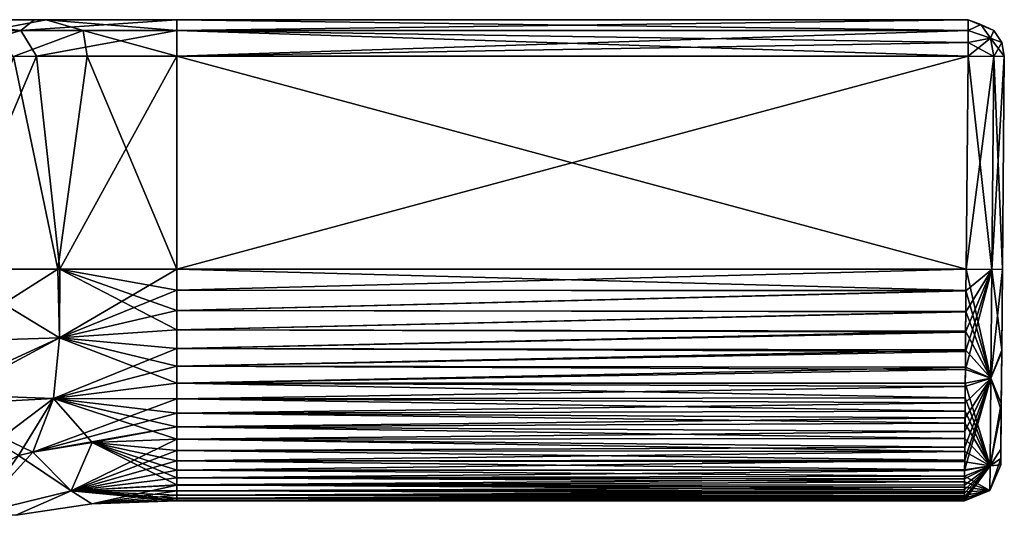
# Model space of a CAD drawing. Units: millimetres. Extents: x -134 to 134, y -10 to 278.
# Drawn here: x -87 to -66, y 44 to 55 of the extents above; entities that cross this region are included whole.
import ezdxf

# ---------------------------------------------------------------- set-up
doc = ezdxf.new("R2010")
doc.units = ezdxf.units.MM
doc.header["$LTSCALE"] = 101.851852
for name, color, linetype in [('179', 7, 'CONTINUOUS'), ('180', 7, 'CONTINUOUS'), ('184', 7, 'CONTINUOUS'), ('185', 7, 'CONTINUOUS'), ('197', 7, 'CONTINUOUS'), ('222', 7, 'CONTINUOUS'), ('223', 7, 'CONTINUOUS'), ('224', 7, 'CONTINUOUS'), ('225', 7, 'CONTINUOUS'), ('226', 7, 'CONTINUOUS'), ('227', 7, 'CONTINUOUS'), ('228', 7, 'CONTINUOUS'), ('229', 7, 'CONTINUOUS'), ('230', 7, 'CONTINUOUS'), ('231', 7, 'CONTINUOUS'), ('232', 7, 'CONTINUOUS'), ('253', 7, 'CONTINUOUS'), ('254', 7, 'CONTINUOUS'), ('255', 7, 'CONTINUOUS'), ('256', 7, 'CONTINUOUS'), ('257', 7, 'CONTINUOUS'), ('258', 7, 'CONTINUOUS'), ('259', 7, 'CONTINUOUS')]:
    doc.layers.add(name, color=color, linetype=linetype)

msp = doc.modelspace()

# ---------------------------------------------------------------- linework, layer by layer
at = {"layer": '179', "color": 254, "linetype": 'Continuous', "true_color": 0xe6e6e6}
for points in [[(-84, 45.804, -3.229), (-86.327, 44.919, -2.027), (-84, 46.055, -3.461), (-84, 45.804, -3.229)], [(-84, 46.055, -3.461), (-86.327, 44.919, -2.027), (-85.86, 45.98, -3.459), (-84, 46.055, -3.461)], [(-85.86, 45.98, -3.459), (-86.327, 44.919, -2.027), (-87.173, 45.773, -3.459), (-85.86, 45.98, -3.459)], [(-84, 45.578, -2.973), (-86.327, 44.919, -2.027), (-84, 45.804, -3.229), (-84, 45.578, -2.973)], [(-86.327, 44.919, -2.027), (-88.407, 44.412, -1.936), (-87.173, 45.773, -3.459), (-86.327, 44.919, -2.027)], [(-87.173, 45.773, -3.459), (-88.407, 44.412, -1.936), (-87.488, 45.694, -3.46), (-87.173, 45.773, -3.459)], [(-84, 45.377, -2.693), (-86.327, 44.919, -2.027), (-84, 45.578, -2.973), (-84, 45.377, -2.693)], [(-84, 45.201, -2.387), (-86.327, 44.919, -2.027), (-84, 45.377, -2.693), (-84, 45.201, -2.387)], [(-84, 45.04, -2.03), (-86.327, 44.919, -2.027), (-84, 45.201, -2.387), (-84, 45.04, -2.03)], [(-84, 45.04, -2.03), (-85.871, 44.629), (-86.327, 44.919, -2.027), (-84, 45.04, -2.03)], [(-84, 44.916, -1.667), (-85.871, 44.629), (-84, 45.04, -2.03), (-84, 44.916, -1.667)], [(-86.327, 44.919, -2.027), (-87.548, 44.384), (-88.407, 44.412, -1.936), (-86.327, 44.919, -2.027)], [(-85.871, 44.629), (-87.548, 44.384), (-86.327, 44.919, -2.027), (-85.871, 44.629)], [(-84, 44.821, -1.283), (-85.871, 44.629), (-84, 44.916, -1.667), (-84, 44.821, -1.283)], [(-84, 44.754, -0.877), (-85.871, 44.629), (-84, 44.821, -1.283), (-84, 44.754, -0.877)], [(-84, 44.713, -0.449), (-85.871, 44.629), (-84, 44.754, -0.877), (-84, 44.713, -0.449)], [(-84, 44.7), (-85.871, 44.629), (-84, 44.713, -0.449), (-84, 44.7)]]:
    msp.add_3dface(points, dxfattribs=at)
at = {"layer": '180', "color": 254, "linetype": 'Continuous', "true_color": 0xe6e6e6}
for points in [[(-89.084, 49.8, -4.815), (-86.585, 48.288, -4.487), (-89.132, 48.212, -4.747), (-89.084, 49.8, -4.815)], [(-86.574, 49.8, -4.609), (-86.585, 48.288, -4.487), (-89.084, 49.8, -4.815), (-86.574, 49.8, -4.609)], [(-86.574, 49.8, -4.609), (-84, 48.468, -4.451), (-86.585, 48.288, -4.487), (-86.574, 49.8, -4.609)], [(-84, 48.895, -4.505), (-84, 48.468, -4.451), (-86.574, 49.8, -4.609), (-84, 48.895, -4.505)], [(-84, 49.339, -4.538), (-84, 48.895, -4.505), (-86.574, 49.8, -4.609), (-84, 49.339, -4.538)], [(-84, 49.8, -4.552), (-84, 49.339, -4.538), (-86.574, 49.8, -4.609), (-84, 49.8, -4.552)], [(-84, 48.468, -4.451), (-84, 48.058, -4.376), (-86.585, 48.288, -4.487), (-84, 48.468, -4.451)], [(-86.585, 48.288, -4.487), (-86.713, 46.952, -4.121), (-89.286, 47.051, -4.587), (-86.585, 48.288, -4.487)], [(-89.132, 48.212, -4.747), (-86.585, 48.288, -4.487), (-89.286, 47.051, -4.587), (-89.132, 48.212, -4.747)], [(-86.585, 48.288, -4.487), (-84, 47.294, -4.159), (-86.713, 46.952, -4.121), (-86.585, 48.288, -4.487)], [(-84, 47.665, -4.279), (-84, 47.294, -4.159), (-86.585, 48.288, -4.487), (-84, 47.665, -4.279)], [(-84, 48.058, -4.376), (-84, 47.665, -4.279), (-86.585, 48.288, -4.487), (-84, 48.058, -4.376)], [(-84, 47.294, -4.159), (-84, 46.948, -4.018), (-86.713, 46.952, -4.121), (-84, 47.294, -4.159)], [(-89.286, 47.051, -4.587), (-86.713, 46.952, -4.121), (-89.338, 46.816, -4.537), (-89.286, 47.051, -4.587)], [(-86.713, 46.952, -4.121), (-87.173, 45.773, -3.459), (-89.338, 46.816, -4.537), (-86.713, 46.952, -4.121)], [(-85.86, 45.98, -3.459), (-87.173, 45.773, -3.459), (-86.713, 46.952, -4.121), (-85.86, 45.98, -3.459)], [(-84, 46.055, -3.461), (-85.86, 45.98, -3.459), (-86.713, 46.952, -4.121), (-84, 46.055, -3.461)], [(-84, 46.328, -3.669), (-84, 46.055, -3.461), (-86.713, 46.952, -4.121), (-84, 46.328, -3.669)], [(-84, 46.626, -3.855), (-84, 46.328, -3.669), (-86.713, 46.952, -4.121), (-84, 46.626, -3.855)], [(-84, 46.948, -4.018), (-84, 46.626, -3.855), (-86.713, 46.952, -4.121), (-84, 46.948, -4.018)], [(-87.173, 45.773, -3.459), (-87.488, 45.694, -3.46), (-89.338, 46.816, -4.537), (-87.173, 45.773, -3.459)]]:
    msp.add_3dface(points, dxfattribs=at)
at = {"layer": '184', "color": 254, "linetype": 'Continuous', "true_color": 0xe6e6e6}
for points in [[(-84, 46.055, 3.461), (-85.86, 45.98, 3.459), (-84, 45.804, 3.229), (-84, 46.055, 3.461)], [(-87.173, 45.773, 3.459), (-86.327, 44.919, 2.027), (-85.86, 45.98, 3.459), (-87.173, 45.773, 3.459)], [(-86.327, 44.919, 2.027), (-84, 45.05, 2.055), (-85.86, 45.98, 3.459), (-86.327, 44.919, 2.027)], [(-85.86, 45.98, 3.459), (-84, 45.05, 2.055), (-84, 45.201, 2.387), (-85.86, 45.98, 3.459)], [(-84, 45.804, 3.229), (-85.86, 45.98, 3.459), (-84, 45.578, 2.973), (-84, 45.804, 3.229)], [(-84, 45.578, 2.973), (-85.86, 45.98, 3.459), (-84, 45.377, 2.693), (-84, 45.578, 2.973)], [(-84, 45.377, 2.693), (-85.86, 45.98, 3.459), (-84, 45.201, 2.387), (-84, 45.377, 2.693)], [(-88.407, 44.412, 1.936), (-86.327, 44.919, 2.027), (-87.488, 45.694, 3.46), (-88.407, 44.412, 1.936)], [(-87.488, 45.694, 3.46), (-86.327, 44.919, 2.027), (-87.173, 45.773, 3.459), (-87.488, 45.694, 3.46)], [(-84, 45.05, 2.055), (-86.327, 44.919, 2.027), (-84, 44.916, 1.667), (-84, 45.05, 2.055)], [(-88.407, 44.412, 1.936), (-87.548, 44.384), (-86.327, 44.919, 2.027), (-88.407, 44.412, 1.936)], [(-87.548, 44.384), (-85.871, 44.629), (-86.327, 44.919, 2.027), (-87.548, 44.384)], [(-85.871, 44.629), (-84, 44.7), (-86.327, 44.919, 2.027), (-85.871, 44.629)], [(-86.327, 44.919, 2.027), (-84, 44.7), (-84, 44.713, 0.449), (-86.327, 44.919, 2.027)], [(-84, 44.916, 1.667), (-86.327, 44.919, 2.027), (-84, 44.821, 1.283), (-84, 44.916, 1.667)], [(-84, 44.821, 1.283), (-86.327, 44.919, 2.027), (-84, 44.754, 0.877), (-84, 44.821, 1.283)], [(-84, 44.754, 0.877), (-86.327, 44.919, 2.027), (-84, 44.713, 0.449), (-84, 44.754, 0.877)]]:
    msp.add_3dface(points, dxfattribs=at)
at = {"layer": '185', "color": 254, "linetype": 'Continuous', "true_color": 0xe6e6e6}
for points in [[(-86.585, 48.288, 4.487), (-86.62, 49.8, 4.611), (-89.132, 48.212, 4.747), (-86.585, 48.288, 4.487)], [(-89.084, 49.8, 4.815), (-89.132, 48.212, 4.747), (-86.62, 49.8, 4.611), (-89.084, 49.8, 4.815)], [(-86.62, 49.8, 4.611), (-86.585, 48.288, 4.487), (-84, 49.8, 4.552), (-86.62, 49.8, 4.611)], [(-84, 49.8, 4.552), (-86.585, 48.288, 4.487), (-84, 49.339, 4.538), (-84, 49.8, 4.552)], [(-84, 49.339, 4.538), (-86.585, 48.288, 4.487), (-84, 48.895, 4.505), (-84, 49.339, 4.538)], [(-84, 48.895, 4.505), (-86.585, 48.288, 4.487), (-84, 48.468, 4.451), (-84, 48.895, 4.505)], [(-84, 48.468, 4.451), (-86.585, 48.288, 4.487), (-84, 48.058, 4.376), (-84, 48.468, 4.451)], [(-86.713, 46.952, 4.121), (-86.585, 48.288, 4.487), (-89.338, 46.816, 4.537), (-86.713, 46.952, 4.121)], [(-89.338, 46.816, 4.537), (-86.585, 48.288, 4.487), (-89.286, 47.051, 4.587), (-89.338, 46.816, 4.537)], [(-89.286, 47.051, 4.587), (-86.585, 48.288, 4.487), (-89.132, 48.212, 4.747), (-89.286, 47.051, 4.587)], [(-86.585, 48.288, 4.487), (-86.713, 46.952, 4.121), (-84, 48.058, 4.376), (-86.585, 48.288, 4.487)], [(-84, 48.058, 4.376), (-86.713, 46.952, 4.121), (-84, 47.665, 4.279), (-84, 48.058, 4.376)], [(-84, 47.665, 4.279), (-86.713, 46.952, 4.121), (-84, 47.294, 4.159), (-84, 47.665, 4.279)], [(-84, 47.294, 4.159), (-86.713, 46.952, 4.121), (-84, 46.948, 4.018), (-84, 47.294, 4.159)], [(-90.383, 44.181, 3.566), (-87.488, 45.694, 3.46), (-86.713, 46.952, 4.121), (-90.383, 44.181, 3.566)], [(-90.383, 44.181, 3.566), (-86.713, 46.952, 4.121), (-89.338, 46.816, 4.537), (-90.383, 44.181, 3.566)], [(-87.488, 45.694, 3.46), (-87.173, 45.773, 3.459), (-86.713, 46.952, 4.121), (-87.488, 45.694, 3.46)], [(-86.713, 46.952, 4.121), (-87.173, 45.773, 3.459), (-84, 46.948, 4.018), (-86.713, 46.952, 4.121)], [(-84, 46.948, 4.018), (-87.173, 45.773, 3.459), (-84, 46.626, 3.855), (-84, 46.948, 4.018)], [(-84, 46.626, 3.855), (-87.173, 45.773, 3.459), (-84, 46.328, 3.669), (-84, 46.626, 3.855)], [(-87.173, 45.773, 3.459), (-85.86, 45.98, 3.459), (-84, 46.328, 3.669), (-87.173, 45.773, 3.459)], [(-85.86, 45.98, 3.459), (-84, 46.055, 3.461), (-84, 46.328, 3.669), (-85.86, 45.98, 3.459)]]:
    msp.add_3dface(points, dxfattribs=at)
at = {"layer": '197', "color": 254, "linetype": 'Continuous', "true_color": 0xe6e6e6}
for points in [[(-116, 55.3, -3.793), (-133.443, 55.3, 3.793), (-84, 55.3, -3.793), (-116, 55.3, -3.793)], [(-84, 55.3, -3.793), (-133.443, 55.3, 3.793), (-66.557, 55.3, -3.793), (-84, 55.3, -3.793)], [(-66.557, 55.3, -3.793), (-133.443, 55.3, 3.793), (-116, 55.3, 3.793), (-66.557, 55.3, -3.793)], [(-112.887, 55.3, -3.88), (-116, 55.3, -3.793), (-87.139, 55.3, -3.882), (-112.887, 55.3, -3.88)], [(-87.139, 55.3, -3.882), (-116, 55.3, -3.793), (-84, 55.3, -3.793), (-87.139, 55.3, -3.882)], [(-84, 55.3, 3.793), (-66.557, 55.3, -3.793), (-116, 55.3, 3.793), (-84, 55.3, 3.793)], [(-112.861, 55.3, 3.882), (-84, 55.3, 3.793), (-116, 55.3, 3.793), (-112.861, 55.3, 3.882)], [(-110.691, 55.3, -4.085), (-112.887, 55.3, -3.88), (-87.139, 55.3, -3.882), (-110.691, 55.3, -4.085)], [(-86.874, 55.3, 3.866), (-84, 55.3, 3.793), (-112.861, 55.3, 3.882), (-86.874, 55.3, 3.866)], [(-89.009, 55.3, 4.047), (-86.874, 55.3, 3.866), (-112.861, 55.3, 3.882), (-89.009, 55.3, 4.047)], [(-89.512, 55.3, -4.112), (-110.691, 55.3, -4.085), (-87.139, 55.3, -3.882), (-89.512, 55.3, -4.112)], [(-66.557, 55.3, 3.793), (-66.557, 55.3, -3.793), (-84, 55.3, 3.793), (-66.557, 55.3, 3.793)]]:
    msp.add_3dface(points, dxfattribs=at)
at = {"layer": '222', "color": 254, "linetype": 'Continuous', "true_color": 0xe6e6e6}
for points in [[(-84, 49.339, -4.538), (-84, 49.8, -4.552), (-66.602, 49.329, -4.538), (-84, 49.339, -4.538)], [(-84, 49.8, -4.552), (-66.598, 49.8, -4.552), (-66.602, 49.329, -4.538), (-84, 49.8, -4.552)], [(-84, 48.895, -4.505), (-84, 49.339, -4.538), (-66.602, 49.329, -4.538), (-84, 48.895, -4.505)], [(-66.605, 48.872, -4.503), (-84, 48.895, -4.505), (-66.602, 49.329, -4.538), (-66.605, 48.872, -4.503)], [(-84, 48.468, -4.451), (-84, 48.895, -4.505), (-66.605, 48.872, -4.503), (-84, 48.468, -4.451)], [(-66.609, 48.434, -4.446), (-84, 48.468, -4.451), (-66.605, 48.872, -4.503), (-66.609, 48.434, -4.446)], [(-84, 48.058, -4.376), (-84, 48.468, -4.451), (-66.609, 48.434, -4.446), (-84, 48.058, -4.376)], [(-66.612, 48.023, -4.369), (-84, 48.058, -4.376), (-66.609, 48.434, -4.446), (-66.612, 48.023, -4.369)], [(-84, 47.665, -4.279), (-84, 48.058, -4.376), (-66.612, 48.023, -4.369), (-84, 47.665, -4.279)], [(-66.615, 47.642, -4.272), (-84, 47.665, -4.279), (-66.612, 48.023, -4.369), (-66.615, 47.642, -4.272)], [(-84, 47.294, -4.159), (-84, 47.665, -4.279), (-66.615, 47.642, -4.272), (-84, 47.294, -4.159)], [(-66.618, 47.29, -4.158), (-84, 47.294, -4.159), (-66.615, 47.642, -4.272), (-66.618, 47.29, -4.158)], [(-84, 46.948, -4.018), (-84, 47.294, -4.159), (-66.62, 46.967, -4.027), (-84, 46.948, -4.018)], [(-66.62, 46.967, -4.027), (-84, 47.294, -4.159), (-66.618, 47.29, -4.158), (-66.62, 46.967, -4.027)], [(-66.622, 46.675, -3.882), (-84, 46.948, -4.018), (-66.62, 46.967, -4.027), (-66.622, 46.675, -3.882)], [(-84, 46.626, -3.855), (-84, 46.948, -4.018), (-66.622, 46.675, -3.882), (-84, 46.626, -3.855)], [(-66.624, 46.412, -3.725), (-84, 46.626, -3.855), (-66.622, 46.675, -3.882), (-66.624, 46.412, -3.725)], [(-84, 46.328, -3.669), (-84, 46.626, -3.855), (-66.624, 46.412, -3.725), (-84, 46.328, -3.669)], [(-66.626, 46.07, -3.474), (-84, 46.328, -3.669), (-66.624, 46.412, -3.725), (-66.626, 46.07, -3.474)], [(-84, 46.055, -3.461), (-84, 46.328, -3.669), (-66.626, 46.07, -3.474), (-84, 46.055, -3.461)], [(-66.628, 45.787, -3.211), (-84, 46.055, -3.461), (-66.626, 46.07, -3.474), (-66.628, 45.787, -3.211)], [(-84, 45.804, -3.229), (-84, 46.055, -3.461), (-66.628, 45.787, -3.211), (-84, 45.804, -3.229)], [(-84, 45.578, -2.973), (-84, 45.804, -3.229), (-66.628, 45.787, -3.211), (-84, 45.578, -2.973)], [(-66.63, 45.56, -2.949), (-84, 45.578, -2.973), (-66.628, 45.787, -3.211), (-66.63, 45.56, -2.949)], [(-84, 45.377, -2.693), (-84, 45.578, -2.973), (-66.631, 45.382, -2.7), (-84, 45.377, -2.693)], [(-66.631, 45.382, -2.7), (-84, 45.578, -2.973), (-66.63, 45.56, -2.949), (-66.631, 45.382, -2.7)], [(-66.632, 45.238, -2.458), (-84, 45.377, -2.693), (-66.631, 45.382, -2.7), (-66.632, 45.238, -2.458)], [(-84, 45.201, -2.387), (-84, 45.377, -2.693), (-66.632, 45.238, -2.458), (-84, 45.201, -2.387)], [(-66.633, 45.113, -2.204), (-84, 45.201, -2.387), (-66.632, 45.238, -2.458), (-66.633, 45.113, -2.204)], [(-84, 45.04, -2.03), (-84, 45.201, -2.387), (-66.633, 45.113, -2.204), (-84, 45.04, -2.03)], [(-66.633, 44.999, -1.922), (-84, 45.04, -2.03), (-66.633, 45.113, -2.204), (-66.633, 44.999, -1.922)], [(-84, 44.916, -1.667), (-84, 45.04, -2.03), (-66.633, 44.999, -1.922), (-84, 44.916, -1.667)], [(-66.634, 44.899, -1.606), (-84, 44.916, -1.667), (-66.633, 44.999, -1.922), (-66.634, 44.899, -1.606)], [(-84, 44.821, -1.283), (-84, 44.916, -1.667), (-66.634, 44.899, -1.606), (-84, 44.821, -1.283)], [(-66.635, 44.816, -1.256), (-84, 44.821, -1.283), (-66.634, 44.899, -1.606), (-66.635, 44.816, -1.256)], [(-84, 44.754, -0.877), (-84, 44.821, -1.283), (-66.635, 44.816, -1.256), (-84, 44.754, -0.877)], [(-66.635, 44.753, -0.873), (-84, 44.754, -0.877), (-66.635, 44.816, -1.256), (-66.635, 44.753, -0.873)], [(-84, 44.713, -0.449), (-84, 44.754, -0.877), (-66.635, 44.714, -0.455), (-84, 44.713, -0.449)], [(-66.635, 44.714, -0.455), (-84, 44.754, -0.877), (-66.635, 44.753, -0.873), (-66.635, 44.714, -0.455)], [(-66.636, 44.7), (-84, 44.713, -0.449), (-66.635, 44.714, -0.455), (-66.636, 44.7)], [(-84, 44.7), (-84, 44.713, -0.449), (-66.636, 44.7), (-84, 44.7)]]:
    msp.add_3dface(points, dxfattribs=at)
at = {"layer": '223', "color": 254, "linetype": 'Continuous', "true_color": 0xe6e6e6}
for points in [[(-66.598, 49.8, -4.552), (-84, 49.8, -4.552), (-66.557, 54.493, -4.593), (-66.598, 49.8, -4.552)], [(-84, 49.8, -4.552), (-84, 54.493, -4.593), (-66.557, 54.493, -4.593), (-84, 49.8, -4.552)]]:
    msp.add_3dface(points, dxfattribs=at)
at = {"layer": '224', "color": 254, "linetype": 'Continuous', "true_color": 0xe6e6e6}
for points in [[(-87.09, 54.493, -4.68), (-89.084, 49.8, -4.815), (-89.401, 54.492, -4.904), (-87.09, 54.493, -4.68)], [(-86.574, 49.8, -4.609), (-89.084, 49.8, -4.815), (-87.09, 54.493, -4.68), (-86.574, 49.8, -4.609)], [(-84, 54.493, -4.593), (-86.574, 49.8, -4.609), (-87.09, 54.493, -4.68), (-84, 54.493, -4.593)], [(-84, 49.8, -4.552), (-86.574, 49.8, -4.609), (-84, 54.493, -4.593), (-84, 49.8, -4.552)]]:
    msp.add_3dface(points, dxfattribs=at)
at = {"layer": '225', "color": 254, "linetype": 'Continuous', "true_color": 0xe6e6e6}
for points in [[(-84, 49.8, 4.552), (-66.598, 49.8, 4.552), (-84, 54.493, 4.593), (-84, 49.8, 4.552)], [(-66.598, 49.8, 4.552), (-66.557, 54.493, 4.593), (-84, 54.493, 4.593), (-66.598, 49.8, 4.552)]]:
    msp.add_3dface(points, dxfattribs=at)
at = {"layer": '226', "color": 254, "linetype": 'Continuous', "true_color": 0xe6e6e6}
for points in [[(-84, 49.8, 4.552), (-84, 49.339, 4.538), (-66.598, 49.8, 4.552), (-84, 49.8, 4.552)], [(-66.598, 49.8, 4.552), (-84, 49.339, 4.538), (-66.602, 49.323, 4.538), (-66.598, 49.8, 4.552)], [(-84, 49.339, 4.538), (-84, 48.895, 4.505), (-66.602, 49.323, 4.538), (-84, 49.339, 4.538)], [(-66.602, 49.323, 4.538), (-84, 48.895, 4.505), (-66.605, 48.862, 4.502), (-66.602, 49.323, 4.538)], [(-84, 48.895, 4.505), (-84, 48.468, 4.451), (-66.605, 48.862, 4.502), (-84, 48.895, 4.505)], [(-66.605, 48.862, 4.502), (-84, 48.468, 4.451), (-66.609, 48.416, 4.443), (-66.605, 48.862, 4.502)], [(-84, 48.468, 4.451), (-84, 48.058, 4.376), (-66.609, 48.416, 4.443), (-84, 48.468, 4.451)], [(-66.609, 48.416, 4.443), (-84, 48.058, 4.376), (-66.612, 47.991, 4.362), (-66.609, 48.416, 4.443)], [(-84, 48.058, 4.376), (-84, 47.665, 4.279), (-66.612, 47.991, 4.362), (-84, 48.058, 4.376)], [(-66.612, 47.991, 4.362), (-84, 47.665, 4.279), (-66.615, 47.592, 4.258), (-66.612, 47.991, 4.362)], [(-84, 47.665, 4.279), (-84, 47.294, 4.159), (-66.615, 47.592, 4.258), (-84, 47.665, 4.279)], [(-66.615, 47.592, 4.258), (-84, 47.294, 4.159), (-66.618, 47.215, 4.13), (-66.615, 47.592, 4.258)], [(-84, 47.294, 4.159), (-84, 46.948, 4.018), (-66.618, 47.215, 4.13), (-84, 47.294, 4.159)], [(-66.618, 47.215, 4.13), (-84, 46.948, 4.018), (-66.621, 46.86, 3.977), (-66.618, 47.215, 4.13)], [(-84, 46.948, 4.018), (-84, 46.626, 3.855), (-66.621, 46.86, 3.977), (-84, 46.948, 4.018)], [(-66.621, 46.86, 3.977), (-84, 46.626, 3.855), (-66.623, 46.53, 3.799), (-66.621, 46.86, 3.977)], [(-84, 46.626, 3.855), (-84, 46.328, 3.669), (-66.623, 46.53, 3.799), (-84, 46.626, 3.855)], [(-66.623, 46.53, 3.799), (-84, 46.328, 3.669), (-66.625, 46.226, 3.596), (-66.623, 46.53, 3.799)], [(-84, 46.328, 3.669), (-84, 46.055, 3.461), (-66.625, 46.226, 3.596), (-84, 46.328, 3.669)], [(-66.625, 46.226, 3.596), (-84, 46.055, 3.461), (-66.627, 45.883, 3.307), (-66.625, 46.226, 3.596)], [(-84, 46.055, 3.461), (-84, 45.804, 3.229), (-66.627, 45.883, 3.307), (-84, 46.055, 3.461)], [(-66.627, 45.883, 3.307), (-84, 45.804, 3.229), (-66.629, 45.595, 2.994), (-66.627, 45.883, 3.307)], [(-84, 45.804, 3.229), (-84, 45.578, 2.973), (-66.629, 45.595, 2.994), (-84, 45.804, 3.229)], [(-84, 45.578, 2.973), (-84, 45.377, 2.693), (-66.629, 45.595, 2.994), (-84, 45.578, 2.973)], [(-66.629, 45.595, 2.994), (-84, 45.377, 2.693), (-66.631, 45.364, 2.671), (-66.629, 45.595, 2.994)], [(-84, 45.377, 2.693), (-84, 45.201, 2.387), (-66.631, 45.364, 2.671), (-84, 45.377, 2.693)], [(-66.631, 45.364, 2.671), (-84, 45.201, 2.387), (-66.632, 45.183, 2.352), (-66.631, 45.364, 2.671)], [(-84, 45.201, 2.387), (-84, 45.05, 2.055), (-66.632, 45.183, 2.352), (-84, 45.201, 2.387)], [(-66.632, 45.183, 2.352), (-84, 45.05, 2.055), (-66.633, 45.046, 2.045), (-66.632, 45.183, 2.352)], [(-84, 45.05, 2.055), (-84, 44.916, 1.667), (-66.634, 44.942, 1.753), (-84, 45.05, 2.055)], [(-66.633, 45.046, 2.045), (-84, 45.05, 2.055), (-66.634, 44.942, 1.753), (-66.633, 45.046, 2.045)], [(-66.634, 44.942, 1.753), (-84, 44.916, 1.667), (-66.634, 44.865, 1.477), (-66.634, 44.942, 1.753)], [(-84, 44.916, 1.667), (-84, 44.821, 1.283), (-66.634, 44.865, 1.477), (-84, 44.916, 1.667)], [(-66.634, 44.865, 1.477), (-84, 44.821, 1.283), (-66.635, 44.776, 1.037), (-66.634, 44.865, 1.477)], [(-84, 44.821, 1.283), (-84, 44.754, 0.877), (-66.635, 44.776, 1.037), (-84, 44.821, 1.283)], [(-66.635, 44.776, 1.037), (-84, 44.754, 0.877), (-66.635, 44.728, 0.649), (-66.635, 44.776, 1.037)], [(-84, 44.754, 0.877), (-84, 44.713, 0.449), (-66.635, 44.728, 0.649), (-84, 44.754, 0.877)], [(-66.635, 44.728, 0.649), (-84, 44.713, 0.449), (-66.636, 44.706, 0.305), (-66.635, 44.728, 0.649)], [(-84, 44.713, 0.449), (-84, 44.7), (-66.636, 44.706, 0.305), (-84, 44.713, 0.449)], [(-84, 44.7), (-66.636, 44.7), (-66.636, 44.706, 0.305), (-84, 44.7)]]:
    msp.add_3dface(points, dxfattribs=at)
at = {"layer": '227', "color": 254, "linetype": 'Continuous', "true_color": 0xe6e6e6}
for points in [[(-89.084, 49.8, 4.815), (-86.62, 49.8, 4.611), (-87.6, 54.492, 4.715), (-89.084, 49.8, 4.815)], [(-87.6, 54.492, 4.715), (-86.62, 49.8, 4.611), (-85.973, 54.493, 4.626), (-87.6, 54.492, 4.715)], [(-86.62, 49.8, 4.611), (-84, 49.8, 4.552), (-85.973, 54.493, 4.626), (-86.62, 49.8, 4.611)], [(-84, 49.8, 4.552), (-84, 54.493, 4.593), (-85.973, 54.493, 4.626), (-84, 49.8, 4.552)]]:
    msp.add_3dface(points, dxfattribs=at)
at = {"layer": '228', "color": 254, "linetype": 'Continuous', "true_color": 0xe6e6e6}
for points in [[(-65.798, 49.8, -3.752), (-65.757, 54.493, -3.793), (-65.798, 49.8, 3.752), (-65.798, 49.8, -3.752)], [(-65.798, 49.8, 3.752), (-65.757, 54.493, -3.793), (-65.757, 54.493, 3.793), (-65.798, 49.8, 3.752)], [(-65.814, 48.018, -3.548), (-65.798, 49.8, -3.752), (-65.814, 47.983, 3.539), (-65.814, 48.018, -3.548)], [(-65.814, 47.983, 3.539), (-65.798, 49.8, -3.752), (-65.798, 49.8, 3.752), (-65.814, 47.983, 3.539)], [(-65.825, 46.696, 2.953), (-65.824, 46.841, -3.054), (-65.814, 47.983, 3.539), (-65.825, 46.696, 2.953)], [(-65.824, 46.841, -3.054), (-65.814, 48.018, -3.548), (-65.814, 47.983, 3.539), (-65.824, 46.841, -3.054)], [(-65.834, 45.634, 1.285), (-65.833, 45.836, -1.877), (-65.825, 46.696, 2.953), (-65.834, 45.634, 1.285)], [(-65.833, 45.836, -1.877), (-65.824, 46.841, -3.054), (-65.825, 46.696, 2.953), (-65.833, 45.836, -1.877)], [(-65.836, 45.493), (-65.833, 45.836, -1.877), (-65.834, 45.634, 1.285), (-65.836, 45.493)]]:
    msp.add_3dface(points, dxfattribs=at)
at = {"layer": '229', "color": 254, "linetype": 'Continuous', "true_color": 0xe6e6e6}
for points in [[(-66.557, 54.493, 4.593), (-66.598, 49.8, 4.552), (-66.032, 49.797, 4.318), (-66.557, 54.493, 4.593)], [(-66.557, 54.493, 4.593), (-66.032, 49.797, 4.318), (-65.991, 54.49, 4.359), (-66.557, 54.493, 4.593)], [(-66.032, 49.797, 4.318), (-65.798, 49.8, 3.752), (-65.991, 54.49, 4.359), (-66.032, 49.797, 4.318)], [(-65.798, 49.8, 3.752), (-65.757, 54.493, 3.793), (-65.991, 54.49, 4.359), (-65.798, 49.8, 3.752)]]:
    msp.add_3dface(points, dxfattribs=at)
at = {"layer": '230', "color": 254, "linetype": 'Continuous', "true_color": 0xe6e6e6}
for points in [[(-66.612, 47.991, 4.362), (-66.615, 47.592, 4.258), (-66.032, 49.797, 4.318), (-66.612, 47.991, 4.362)], [(-66.032, 49.797, 4.318), (-66.615, 47.592, 4.258), (-66.053, 47.402, 3.951), (-66.032, 49.797, 4.318)], [(-66.609, 48.416, 4.443), (-66.612, 47.991, 4.362), (-66.032, 49.797, 4.318), (-66.609, 48.416, 4.443)], [(-66.605, 48.862, 4.502), (-66.609, 48.416, 4.443), (-66.032, 49.797, 4.318), (-66.605, 48.862, 4.502)], [(-66.602, 49.323, 4.538), (-66.605, 48.862, 4.502), (-66.032, 49.797, 4.318), (-66.602, 49.323, 4.538)], [(-66.598, 49.8, 4.552), (-66.602, 49.323, 4.538), (-66.032, 49.797, 4.318), (-66.598, 49.8, 4.552)], [(-65.814, 47.983, 3.539), (-65.798, 49.8, 3.752), (-66.053, 47.402, 3.951), (-65.814, 47.983, 3.539)], [(-65.798, 49.8, 3.752), (-66.032, 49.797, 4.318), (-66.053, 47.402, 3.951), (-65.798, 49.8, 3.752)], [(-65.825, 46.696, 2.953), (-65.814, 47.983, 3.539), (-66.053, 47.402, 3.951), (-65.825, 46.696, 2.953)], [(-66.615, 47.592, 4.258), (-66.618, 47.215, 4.13), (-66.053, 47.402, 3.951), (-66.615, 47.592, 4.258)], [(-66.629, 45.595, 2.994), (-66.631, 45.364, 2.671), (-66.053, 47.402, 3.951), (-66.629, 45.595, 2.994)], [(-66.053, 47.402, 3.951), (-66.631, 45.364, 2.671), (-66.07, 45.467, 2.396), (-66.053, 47.402, 3.951)], [(-66.627, 45.883, 3.307), (-66.629, 45.595, 2.994), (-66.053, 47.402, 3.951), (-66.627, 45.883, 3.307)], [(-66.625, 46.226, 3.596), (-66.627, 45.883, 3.307), (-66.053, 47.402, 3.951), (-66.625, 46.226, 3.596)], [(-66.623, 46.53, 3.799), (-66.625, 46.226, 3.596), (-66.053, 47.402, 3.951), (-66.623, 46.53, 3.799)], [(-66.621, 46.86, 3.977), (-66.623, 46.53, 3.799), (-66.053, 47.402, 3.951), (-66.621, 46.86, 3.977)], [(-66.618, 47.215, 4.13), (-66.621, 46.86, 3.977), (-66.053, 47.402, 3.951), (-66.618, 47.215, 4.13)], [(-65.825, 46.696, 2.953), (-66.053, 47.402, 3.951), (-66.07, 45.467, 2.396), (-65.825, 46.696, 2.953)], [(-65.834, 45.634, 1.285), (-65.825, 46.696, 2.953), (-66.07, 45.467, 2.396), (-65.834, 45.634, 1.285)], [(-65.836, 45.493), (-65.834, 45.634, 1.285), (-66.075, 44.929, 0), (-65.836, 45.493)], [(-65.834, 45.634, 1.285), (-66.07, 45.467, 2.396), (-66.075, 44.929, 0), (-65.834, 45.634, 1.285)], [(-66.635, 44.728, 0.649), (-66.636, 44.706, 0.305), (-66.07, 45.467, 2.396), (-66.635, 44.728, 0.649)], [(-66.07, 45.467, 2.396), (-66.636, 44.706, 0.305), (-66.075, 44.929, 0), (-66.07, 45.467, 2.396)], [(-66.634, 44.865, 1.477), (-66.635, 44.776, 1.037), (-66.07, 45.467, 2.396), (-66.634, 44.865, 1.477)], [(-66.635, 44.776, 1.037), (-66.635, 44.728, 0.649), (-66.07, 45.467, 2.396), (-66.635, 44.776, 1.037)], [(-66.633, 45.046, 2.045), (-66.634, 44.942, 1.753), (-66.07, 45.467, 2.396), (-66.633, 45.046, 2.045)], [(-66.634, 44.942, 1.753), (-66.634, 44.865, 1.477), (-66.07, 45.467, 2.396), (-66.634, 44.942, 1.753)], [(-66.632, 45.183, 2.352), (-66.633, 45.046, 2.045), (-66.07, 45.467, 2.396), (-66.632, 45.183, 2.352)], [(-66.631, 45.364, 2.671), (-66.632, 45.183, 2.352), (-66.07, 45.467, 2.396), (-66.631, 45.364, 2.671)], [(-66.636, 44.706, 0.305), (-66.636, 44.7), (-66.075, 44.929, 0), (-66.636, 44.706, 0.305)]]:
    msp.add_3dface(points, dxfattribs=at)
at = {"layer": '231', "color": 254, "linetype": 'Continuous', "true_color": 0xe6e6e6}
for points in [[(-66.602, 49.329, -4.538), (-66.598, 49.8, -4.552), (-66.053, 47.401, -3.951), (-66.602, 49.329, -4.538)], [(-66.053, 47.401, -3.951), (-66.598, 49.8, -4.552), (-66.032, 49.797, -4.318), (-66.053, 47.401, -3.951)], [(-65.814, 48.018, -3.548), (-66.053, 47.401, -3.951), (-66.032, 49.797, -4.318), (-65.814, 48.018, -3.548)], [(-65.798, 49.8, -3.752), (-65.814, 48.018, -3.548), (-66.032, 49.797, -4.318), (-65.798, 49.8, -3.752)], [(-66.605, 48.872, -4.503), (-66.602, 49.329, -4.538), (-66.053, 47.401, -3.951), (-66.605, 48.872, -4.503)], [(-66.609, 48.434, -4.446), (-66.605, 48.872, -4.503), (-66.053, 47.401, -3.951), (-66.609, 48.434, -4.446)], [(-66.612, 48.023, -4.369), (-66.609, 48.434, -4.446), (-66.053, 47.401, -3.951), (-66.612, 48.023, -4.369)], [(-66.615, 47.642, -4.272), (-66.612, 48.023, -4.369), (-66.053, 47.401, -3.951), (-66.615, 47.642, -4.272)], [(-65.814, 48.018, -3.548), (-65.824, 46.841, -3.054), (-66.053, 47.401, -3.951), (-65.814, 48.018, -3.548)], [(-66.618, 47.29, -4.158), (-66.615, 47.642, -4.272), (-66.053, 47.401, -3.951), (-66.618, 47.29, -4.158)], [(-66.07, 45.467, -2.397), (-66.618, 47.29, -4.158), (-66.053, 47.401, -3.951), (-66.07, 45.467, -2.397)], [(-65.824, 46.841, -3.054), (-66.07, 45.467, -2.397), (-66.053, 47.401, -3.951), (-65.824, 46.841, -3.054)], [(-66.62, 46.967, -4.027), (-66.618, 47.29, -4.158), (-66.07, 45.467, -2.397), (-66.62, 46.967, -4.027)], [(-66.622, 46.675, -3.882), (-66.62, 46.967, -4.027), (-66.07, 45.467, -2.397), (-66.622, 46.675, -3.882)], [(-66.624, 46.412, -3.725), (-66.622, 46.675, -3.882), (-66.07, 45.467, -2.397), (-66.624, 46.412, -3.725)], [(-65.824, 46.841, -3.054), (-65.833, 45.836, -1.877), (-66.07, 45.467, -2.397), (-65.824, 46.841, -3.054)], [(-66.626, 46.07, -3.474), (-66.624, 46.412, -3.725), (-66.07, 45.467, -2.397), (-66.626, 46.07, -3.474)], [(-66.628, 45.787, -3.211), (-66.626, 46.07, -3.474), (-66.07, 45.467, -2.397), (-66.628, 45.787, -3.211)], [(-65.833, 45.836, -1.877), (-65.836, 45.493), (-66.07, 45.467, -2.397), (-65.833, 45.836, -1.877)], [(-66.63, 45.56, -2.949), (-66.628, 45.787, -3.211), (-66.07, 45.467, -2.397), (-66.63, 45.56, -2.949)], [(-66.632, 45.238, -2.458), (-66.631, 45.382, -2.7), (-66.07, 45.467, -2.397), (-66.632, 45.238, -2.458)], [(-66.075, 44.929, 0), (-66.632, 45.238, -2.458), (-66.07, 45.467, -2.397), (-66.075, 44.929, 0)], [(-66.631, 45.382, -2.7), (-66.63, 45.56, -2.949), (-66.07, 45.467, -2.397), (-66.631, 45.382, -2.7)], [(-65.836, 45.493), (-66.075, 44.929, 0), (-66.07, 45.467, -2.397), (-65.836, 45.493)], [(-66.633, 45.113, -2.204), (-66.632, 45.238, -2.458), (-66.075, 44.929, 0), (-66.633, 45.113, -2.204)], [(-66.636, 44.7), (-66.635, 44.714, -0.455), (-66.075, 44.929, 0), (-66.636, 44.7)], [(-66.635, 44.714, -0.455), (-66.635, 44.753, -0.873), (-66.075, 44.929, 0), (-66.635, 44.714, -0.455)], [(-66.635, 44.753, -0.873), (-66.635, 44.816, -1.256), (-66.075, 44.929, 0), (-66.635, 44.753, -0.873)], [(-66.635, 44.816, -1.256), (-66.634, 44.899, -1.606), (-66.075, 44.929, 0), (-66.635, 44.816, -1.256)], [(-66.634, 44.899, -1.606), (-66.633, 44.999, -1.922), (-66.075, 44.929, 0), (-66.634, 44.899, -1.606)], [(-66.633, 44.999, -1.922), (-66.633, 45.113, -2.204), (-66.075, 44.929, 0), (-66.633, 44.999, -1.922)]]:
    msp.add_3dface(points, dxfattribs=at)
at = {"layer": '232', "color": 254, "linetype": 'Continuous', "true_color": 0xe6e6e6}
for points in [[(-66.598, 49.8, -4.552), (-66.557, 54.493, -4.593), (-65.991, 54.49, -4.359), (-66.598, 49.8, -4.552)], [(-66.032, 49.797, -4.318), (-66.598, 49.8, -4.552), (-65.991, 54.49, -4.359), (-66.032, 49.797, -4.318)], [(-65.757, 54.493, -3.793), (-65.798, 49.8, -3.752), (-66.032, 49.797, -4.318), (-65.757, 54.493, -3.793)], [(-65.757, 54.493, -3.793), (-66.032, 49.797, -4.318), (-65.991, 54.49, -4.359), (-65.757, 54.493, -3.793)]]:
    msp.add_3dface(points, dxfattribs=at)
at = {"layer": '253', "color": 254, "linetype": 'Continuous', "true_color": 0xe6e6e6}
for points in [[(-86.874, 55.3, 3.866), (-89.009, 55.3, 4.047), (-88.115, 55.063, 4.525), (-86.874, 55.3, 3.866)], [(-86.874, 55.3, 3.866), (-88.115, 55.063, 4.525), (-86.062, 55.064, 4.397), (-86.874, 55.3, 3.866)], [(-84, 55.3, 3.793), (-86.874, 55.3, 3.866), (-84, 55.064, 4.361), (-84, 55.3, 3.793)], [(-86.874, 55.3, 3.866), (-86.062, 55.064, 4.397), (-84, 55.064, 4.361), (-86.874, 55.3, 3.866)], [(-88.115, 55.063, 4.525), (-87.6, 54.492, 4.715), (-86.062, 55.064, 4.397), (-88.115, 55.063, 4.525)], [(-87.6, 54.492, 4.715), (-85.973, 54.493, 4.626), (-86.062, 55.064, 4.397), (-87.6, 54.492, 4.715)], [(-85.973, 54.493, 4.626), (-84, 54.493, 4.593), (-86.062, 55.064, 4.397), (-85.973, 54.493, 4.626)], [(-86.062, 55.064, 4.397), (-84, 54.493, 4.593), (-84, 55.064, 4.361), (-86.062, 55.064, 4.397)]]:
    msp.add_3dface(points, dxfattribs=at)
at = {"layer": '254', "color": 254, "linetype": 'Continuous', "true_color": 0xe6e6e6}
for points in [[(-66.557, 55.3, 3.793), (-84, 55.3, 3.793), (-84, 55.064, 4.361), (-66.557, 55.3, 3.793)], [(-66.557, 55.3, 3.793), (-84, 55.064, 4.361), (-66.557, 55.061, 4.363), (-66.557, 55.3, 3.793)], [(-84, 55.064, 4.361), (-84, 54.493, 4.593), (-66.557, 55.061, 4.363), (-84, 55.064, 4.361)], [(-66.557, 55.061, 4.363), (-84, 54.493, 4.593), (-66.557, 54.797, 4.536), (-66.557, 55.061, 4.363)], [(-84, 54.493, 4.593), (-66.557, 54.493, 4.593), (-66.557, 54.797, 4.536), (-84, 54.493, 4.593)]]:
    msp.add_3dface(points, dxfattribs=at)
at = {"layer": '255', "color": 254, "linetype": 'Continuous', "true_color": 0xe6e6e6}
for points in [[(-66.557, 55.3, 3.793), (-66.557, 55.061, 4.363), (-66.272, 55.191, 4.078), (-66.557, 55.3, 3.793)], [(-66.557, 55.3, 3.793), (-66.272, 55.191, 4.078), (-65.987, 55.061, 3.793), (-66.557, 55.3, 3.793)], [(-66.557, 55.061, 4.363), (-66.065, 54.894, 4.285), (-66.272, 55.191, 4.078), (-66.557, 55.061, 4.363)], [(-66.272, 55.191, 4.078), (-66.065, 54.894, 4.285), (-65.987, 55.061, 3.793), (-66.272, 55.191, 4.078)], [(-66.557, 55.061, 4.363), (-66.557, 54.797, 4.536), (-66.065, 54.894, 4.285), (-66.557, 55.061, 4.363)], [(-65.987, 55.061, 3.793), (-66.065, 54.894, 4.285), (-65.814, 54.797, 3.793), (-65.987, 55.061, 3.793)], [(-66.557, 54.493, 4.593), (-65.991, 54.49, 4.359), (-66.065, 54.894, 4.285), (-66.557, 54.493, 4.593)], [(-66.557, 54.797, 4.536), (-66.557, 54.493, 4.593), (-66.065, 54.894, 4.285), (-66.557, 54.797, 4.536)], [(-66.065, 54.894, 4.285), (-65.991, 54.49, 4.359), (-65.814, 54.797, 3.793), (-66.065, 54.894, 4.285)], [(-65.991, 54.49, 4.359), (-65.757, 54.493, 3.793), (-65.814, 54.797, 3.793), (-65.991, 54.49, 4.359)]]:
    msp.add_3dface(points, dxfattribs=at)
at = {"layer": '256', "color": 254, "linetype": 'Continuous', "true_color": 0xe6e6e6}
for points in [[(-66.557, 55.3, -3.793), (-66.557, 55.3, 3.793), (-65.987, 55.061, 3.793), (-66.557, 55.3, -3.793)], [(-66.557, 55.3, -3.793), (-65.987, 55.061, 3.793), (-65.987, 55.061, -3.793), (-66.557, 55.3, -3.793)], [(-65.987, 55.061, 3.793), (-65.814, 54.797, 3.793), (-65.814, 54.797, -3.793), (-65.987, 55.061, 3.793)], [(-65.987, 55.061, -3.793), (-65.987, 55.061, 3.793), (-65.814, 54.797, -3.793), (-65.987, 55.061, -3.793)], [(-65.757, 54.493, 3.793), (-65.757, 54.493, -3.793), (-65.814, 54.797, -3.793), (-65.757, 54.493, 3.793)], [(-65.814, 54.797, 3.793), (-65.757, 54.493, 3.793), (-65.814, 54.797, -3.793), (-65.814, 54.797, 3.793)]]:
    msp.add_3dface(points, dxfattribs=at)
at = {"layer": '257', "color": 254, "linetype": 'Continuous', "true_color": 0xe6e6e6}
for points in [[(-66.557, 55.3, -3.793), (-65.987, 55.061, -3.793), (-66.272, 55.191, -4.078), (-66.557, 55.3, -3.793)], [(-66.557, 55.3, -3.793), (-66.272, 55.191, -4.078), (-66.557, 55.061, -4.363), (-66.557, 55.3, -3.793)], [(-66.272, 55.191, -4.078), (-66.065, 54.894, -4.285), (-66.557, 55.061, -4.363), (-66.272, 55.191, -4.078)], [(-65.987, 55.061, -3.793), (-66.065, 54.894, -4.285), (-66.272, 55.191, -4.078), (-65.987, 55.061, -3.793)], [(-66.557, 55.061, -4.363), (-66.065, 54.894, -4.285), (-66.557, 54.797, -4.536), (-66.557, 55.061, -4.363)], [(-65.987, 55.061, -3.793), (-65.814, 54.797, -3.793), (-66.065, 54.894, -4.285), (-65.987, 55.061, -3.793)], [(-66.065, 54.894, -4.285), (-65.991, 54.49, -4.359), (-66.557, 54.797, -4.536), (-66.065, 54.894, -4.285)], [(-65.991, 54.49, -4.359), (-66.557, 54.493, -4.593), (-66.557, 54.797, -4.536), (-65.991, 54.49, -4.359)], [(-65.757, 54.493, -3.793), (-65.991, 54.49, -4.359), (-66.065, 54.894, -4.285), (-65.757, 54.493, -3.793)], [(-65.814, 54.797, -3.793), (-65.757, 54.493, -3.793), (-66.065, 54.894, -4.285), (-65.814, 54.797, -3.793)]]:
    msp.add_3dface(points, dxfattribs=at)
at = {"layer": '258', "color": 254, "linetype": 'Continuous', "true_color": 0xe6e6e6}
for points in [[(-84, 55.3, -3.793), (-66.557, 55.3, -3.793), (-66.557, 55.061, -4.363), (-84, 55.3, -3.793)], [(-84, 55.3, -3.793), (-66.557, 55.061, -4.363), (-84, 55.064, -4.361), (-84, 55.3, -3.793)], [(-66.557, 54.493, -4.593), (-84, 54.493, -4.593), (-84, 55.064, -4.361), (-66.557, 54.493, -4.593)], [(-66.557, 54.797, -4.536), (-66.557, 54.493, -4.593), (-84, 55.064, -4.361), (-66.557, 54.797, -4.536)], [(-66.557, 55.061, -4.363), (-66.557, 54.797, -4.536), (-84, 55.064, -4.361), (-66.557, 55.061, -4.363)]]:
    msp.add_3dface(points, dxfattribs=at)
at = {"layer": '259', "color": 254, "linetype": 'Continuous', "true_color": 0xe6e6e6}
for points in [[(-89.512, 55.3, -4.112), (-87.432, 55.063, -4.47), (-90.811, 55.063, -4.92), (-89.512, 55.3, -4.112)], [(-89.512, 55.3, -4.112), (-87.139, 55.3, -3.882), (-87.432, 55.063, -4.47), (-89.512, 55.3, -4.112)], [(-87.139, 55.3, -3.882), (-84, 55.3, -3.793), (-87.432, 55.063, -4.47), (-87.139, 55.3, -3.882)], [(-84, 55.3, -3.793), (-84, 55.064, -4.361), (-87.432, 55.063, -4.47), (-84, 55.3, -3.793)], [(-87.432, 55.063, -4.47), (-89.401, 54.492, -4.904), (-90.811, 55.063, -4.92), (-87.432, 55.063, -4.47)], [(-87.09, 54.493, -4.68), (-89.401, 54.492, -4.904), (-87.432, 55.063, -4.47), (-87.09, 54.493, -4.68)], [(-84, 55.064, -4.361), (-87.09, 54.493, -4.68), (-87.432, 55.063, -4.47), (-84, 55.064, -4.361)], [(-84, 54.493, -4.593), (-87.09, 54.493, -4.68), (-84, 55.064, -4.361), (-84, 54.493, -4.593)]]:
    msp.add_3dface(points, dxfattribs=at)

doc.saveas('drawing.dxf')
